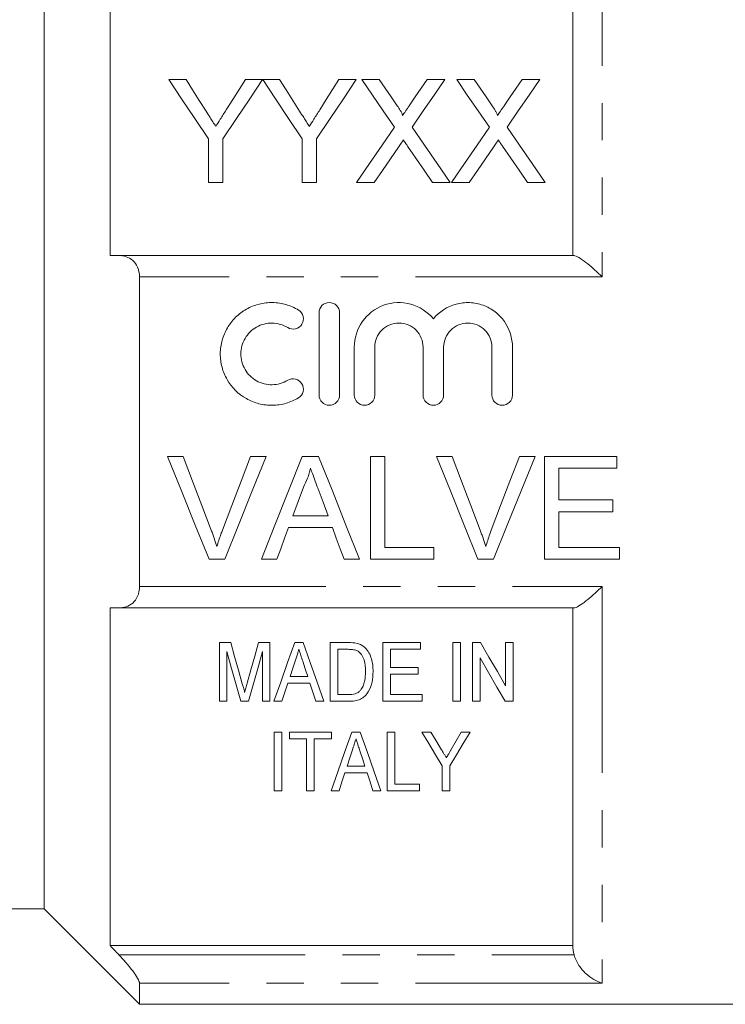
# Model space of a CAD drawing. Units: millimetres. Extents: x 139 to 268, y 72 to 260.
# Drawn here: x 200 to 224, y 180 to 214 of the extents above; entities that cross this region are included whole.
import ezdxf

# ---------------------------------------------------------------- set-up
doc = ezdxf.new("R2010")
doc.units = ezdxf.units.MM
doc.linetypes.add('PHANTOM', pattern=[12.7, 6.35, -1.27, 1.27, -1.27, 1.27, -1.27])

msp = doc.modelspace()

# ---------------------------------------------------------------- linework, layer by layer
at = {"color": 8, "linetype": 'PHANTOM', "lineweight": 0}
for p, q in [((220.184, 218.41), (220.184, 204.866)), ((220.184, 204.866), (204.434, 204.866)), ((204.434, 194.325), (220.184, 194.325)), ((220.184, 194.325), (220.184, 180.821)), ((203.729, 181.784), (219.229, 181.784)), ((220.184, 180.821), (204.434, 180.821))]:
    msp.add_line(p, q, dxfattribs=at)
at = {"color": 7, "linetype": 'Continuous', "lineweight": 15}
for p, q in [((203.434, 217.722), (203.434, 205.595)), ((219.184, 205.595), (219.184, 216.945)), ((201.184, 183.345), (201.184, 215.776)), ((205.436, 211.585), (206.02, 211.585)), ((208.038, 211.585), (208.622, 211.585)), ((208.632, 211.585), (209.206, 211.585)), ((211.224, 211.585), (211.808, 211.585)), ((212.004, 211.585), (212.598, 211.585)), ((214.228, 211.585), (214.831, 211.585)), ((215.235, 211.585), (215.829, 211.585)), ((217.458, 211.585), (218.061, 211.585)), ((206.783, 208.085), (206.783, 209.568)), ((207.276, 209.568), (207.276, 208.085)), ((209.968, 208.085), (209.968, 209.568)), ((210.462, 209.568), (210.462, 208.085)), ((207.276, 208.085), (206.783, 208.085)), ((210.462, 208.085), (209.968, 208.085)), ((212.427, 208.085), (211.824, 208.085)), ((215.01, 208.085), (214.415, 208.085)), ((215.657, 208.085), (215.055, 208.085)), ((218.241, 208.085), (217.646, 208.085)), ((203.729, 205.595), (219.229, 205.595)), ((204.434, 194.325), (204.434, 204.866)), ((210.547, 200.844), (210.547, 203.644)), ((211.247, 203.644), (211.247, 200.844)), ((211.747, 200.844), (211.747, 202.472)), ((212.447, 202.472), (212.447, 200.844)), ((214.09, 200.844), (214.09, 202.472)), ((214.79, 202.472), (214.79, 200.844)), ((216.434, 200.844), (216.434, 202.472)), ((217.134, 202.472), (217.134, 200.844)), ((205.925, 198.754), (205.39, 198.754)), ((208.748, 198.754), (208.213, 198.754)), ((210.534, 198.754), (209.977, 198.754)), ((212.79, 198.754), (212.297, 198.754)), ((212.297, 198.754), (212.297, 195.254)), ((212.79, 195.658), (212.79, 198.754)), ((215.079, 198.754), (214.544, 198.754)), ((217.902, 198.754), (217.367, 198.754)), ((220.688, 198.754), (218.22, 198.754)), ((218.22, 198.754), (218.22, 195.254)), ((220.688, 198.35), (220.688, 198.754)), ((218.713, 197.274), (218.713, 198.35)), ((218.713, 198.35), (220.688, 198.35)), ((220.553, 197.274), (218.713, 197.274)), ((220.553, 196.87), (220.553, 197.274)), ((218.713, 195.658), (218.713, 196.87)), ((218.713, 196.87), (220.553, 196.87)), ((210.853, 196.735), (209.658, 196.735)), ((209.509, 196.331), (211.001, 196.331)), ((214.451, 195.658), (212.79, 195.658)), ((214.451, 195.254), (214.451, 195.658)), ((220.778, 195.658), (218.713, 195.658)), ((220.778, 195.254), (220.778, 195.658)), ((206.801, 195.254), (207.336, 195.254)), ((208.587, 195.254), (209.111, 195.254)), ((211.399, 195.254), (211.923, 195.254)), ((212.297, 195.254), (214.451, 195.254)), ((215.955, 195.254), (216.49, 195.254)), ((218.22, 195.254), (220.778, 195.254)), ((203.434, 193.595), (203.434, 182.095)), ((219.229, 193.595), (203.729, 193.595)), ((219.184, 182.095), (219.184, 193.595)), ((207.156, 190.415), (207.156, 192.415)), ((207.156, 192.415), (207.54, 192.415)), ((208.491, 192.415), (208.874, 192.415)), ((208.874, 192.415), (208.874, 190.415)), ((209.718, 192.415), (210.006, 192.415)), ((210.925, 190.415), (210.925, 192.415)), ((210.925, 192.415), (211.534, 192.415)), ((211.539, 192.185), (211.182, 192.185)), ((211.182, 192.185), (211.182, 190.646)), ((212.72, 190.415), (212.72, 192.415)), ((212.72, 192.415), (214.002, 192.415)), ((214.002, 192.185), (212.977, 192.185)), ((212.977, 192.185), (212.977, 191.569)), ((214.002, 192.415), (214.002, 192.185)), ((215.105, 192.415), (215.361, 192.415)), ((215.105, 190.415), (215.105, 192.415)), ((215.361, 192.415), (215.361, 190.415)), ((215.772, 190.415), (215.772, 192.415)), ((215.772, 192.415), (216.042, 192.415)), ((216.9, 190.939), (216.9, 192.415)), ((216.9, 192.415), (217.156, 192.415)), ((217.156, 192.415), (217.156, 190.415)), ((207.413, 192.108), (207.413, 190.415)), ((208.618, 190.415), (208.618, 192.108)), ((216.028, 191.892), (216.028, 190.415)), ((212.977, 191.569), (213.925, 191.569)), ((213.925, 191.569), (213.925, 191.338)), ((209.56, 191.262), (210.162, 191.262)), ((213.925, 191.338), (212.977, 191.338)), ((212.977, 191.338), (212.977, 190.646)), ((210.238, 191.031), (209.485, 191.031)), ((211.182, 190.646), (211.545, 190.646)), ((212.977, 190.646), (214.054, 190.646)), ((214.054, 190.646), (214.054, 190.415)), ((207.413, 190.415), (207.156, 190.415)), ((208.148, 190.415), (207.882, 190.415)), ((208.874, 190.415), (208.618, 190.415)), ((209.284, 190.415), (209.012, 190.415)), ((210.712, 190.415), (210.438, 190.415)), ((211.563, 190.415), (210.925, 190.415)), ((214.054, 190.415), (212.72, 190.415)), ((215.361, 190.415), (215.105, 190.415)), ((216.028, 190.415), (215.772, 190.415)), ((217.156, 190.415), (216.885, 190.415)), ((209.024, 187.365), (209.024, 189.365)), ((209.024, 189.365), (209.28, 189.365)), ((209.28, 189.365), (209.28, 187.365)), ((209.536, 189.134), (209.536, 189.365)), ((209.536, 189.365), (210.972, 189.365)), ((210.126, 189.134), (209.536, 189.134)), ((210.126, 187.365), (210.126, 189.134)), ((210.972, 189.134), (210.383, 189.134)), ((210.383, 189.134), (210.383, 187.365)), ((210.972, 189.365), (210.972, 189.134)), ((211.662, 189.365), (211.95, 189.365)), ((212.87, 187.365), (212.87, 189.365)), ((212.87, 189.365), (213.126, 189.365)), ((213.126, 189.365), (213.126, 187.596)), ((214.049, 189.365), (214.358, 189.365)), ((215.382, 189.365), (215.69, 189.365)), ((211.505, 188.211), (212.106, 188.211)), ((214.742, 187.365), (214.742, 188.213)), ((214.998, 188.213), (214.998, 187.365)), ((212.182, 187.981), (211.429, 187.981)), ((213.126, 187.596), (213.972, 187.596)), ((213.972, 187.596), (213.972, 187.365)), ((209.28, 187.365), (209.024, 187.365)), ((210.383, 187.365), (210.126, 187.365)), ((211.229, 187.365), (210.956, 187.365)), ((212.656, 187.365), (212.383, 187.365)), ((213.972, 187.365), (212.87, 187.365)), ((214.998, 187.365), (214.742, 187.365)), ((197.184, 183.345), (201.184, 183.345)), ((201.184, 183.345), (204.434, 180.095)), ((219.184, 182.095), (203.434, 182.095)), ((204.434, 180.095), (204.434, 180.821)), ((204.434, 180.095), (227.284, 180.095))]:
    msp.add_line(p, q, dxfattribs=at)
at = {"color": 7, "linetype": 'Continuous', "lineweight": 15, "flags": 128}
for points in [[(206.783, 209.568), (206.319, 210.262), (205.87, 210.935), (205.436, 211.585)], [(206.02, 211.585), (206.242, 211.235), (206.468, 210.878), (206.699, 210.515)], [(208.622, 211.585), (208.189, 210.935), (207.74, 210.262), (207.276, 209.568)], [(207.386, 210.555), (207.608, 210.905), (207.825, 211.248), (208.038, 211.585)], [(209.968, 209.568), (209.508, 210.262), (209.063, 210.935), (208.632, 211.585)], [(209.206, 211.585), (209.428, 211.235), (209.654, 210.878), (209.885, 210.515)], [(211.808, 211.585), (211.375, 210.935), (210.926, 210.262), (210.462, 209.568)], [(210.572, 210.555), (210.793, 210.905), (211.011, 211.248), (211.224, 211.585)], [(213.118, 209.968), (212.736, 210.522), (212.365, 211.061), (212.004, 211.585)], [(212.598, 211.585), (212.799, 211.294), (213.002, 210.999), (213.209, 210.699)], [(213.619, 210.698), (213.825, 210.998), (214.028, 211.294), (214.228, 211.585)], [(214.831, 211.585), (214.47, 211.059), (214.098, 210.518), (213.717, 209.962)], [(216.349, 209.968), (215.967, 210.522), (215.595, 211.061), (215.235, 211.585)], [(215.829, 211.585), (216.029, 211.294), (216.233, 210.999), (216.44, 210.699)], [(216.85, 210.698), (217.056, 210.998), (217.259, 211.294), (217.458, 211.585)], [(218.061, 211.585), (217.701, 211.059), (217.329, 210.518), (216.947, 209.962)], [(211.824, 208.085), (212.265, 208.727), (212.697, 209.355), (213.118, 209.968)], [(213.717, 209.962), (214.138, 209.351), (214.569, 208.725), (215.01, 208.085)], [(215.055, 208.085), (215.496, 208.727), (215.928, 209.355), (216.349, 209.968)], [(216.947, 209.962), (217.368, 209.351), (217.8, 208.725), (218.241, 208.085)], [(213.255, 209.289), (212.982, 208.894), (212.706, 208.492), (212.427, 208.085)], [(214.415, 208.085), (214.127, 208.503), (213.843, 208.915), (213.563, 209.322)], [(216.485, 209.289), (216.213, 208.894), (215.937, 208.492), (215.657, 208.085)], [(217.646, 208.085), (217.358, 208.503), (217.074, 208.915), (216.794, 209.322)], [(205.39, 198.754), (205.864, 197.579), (206.335, 196.411), (206.801, 195.254)], [(206.877, 196.246), (206.561, 197.078), (206.244, 197.914), (205.925, 198.754)], [(208.213, 198.754), (207.894, 197.914), (207.576, 197.078), (207.259, 196.246)], [(207.336, 195.254), (207.803, 196.411), (208.274, 197.579), (208.748, 198.754)], [(209.977, 198.754), (209.51, 197.579), (209.046, 196.411), (208.587, 195.254)], [(211.923, 195.254), (211.464, 196.411), (211, 197.579), (210.534, 198.754)], [(214.544, 198.754), (215.018, 197.579), (215.489, 196.411), (215.955, 195.254)], [(216.031, 196.246), (215.715, 197.078), (215.398, 197.914), (215.079, 198.754)], [(217.367, 198.754), (217.048, 197.914), (216.73, 197.078), (216.413, 196.246)], [(216.49, 195.254), (216.957, 196.411), (217.428, 197.579), (217.902, 198.754)], [(209.658, 196.735), (209.837, 197.219), (210.016, 197.704)], [(210.512, 197.655), (210.683, 197.194), (210.853, 196.735)], [(209.111, 195.254), (209.243, 195.612), (209.376, 195.971), (209.509, 196.331)], [(211.001, 196.331), (211.134, 195.971), (211.267, 195.612), (211.399, 195.254)], [(207.54, 192.415), (207.673, 191.941), (207.805, 191.474), (207.935, 191.012)], [(208.102, 191.036), (208.23, 191.49), (208.36, 191.95), (208.491, 192.415)], [(209.012, 190.415), (209.242, 191.069), (209.478, 191.736), (209.718, 192.415)], [(210.006, 192.415), (210.246, 191.736), (210.481, 191.069), (210.712, 190.415)], [(216.042, 192.415), (216.332, 191.916), (216.618, 191.424), (216.9, 190.939)], [(207.882, 190.415), (207.728, 190.97), (207.572, 191.534), (207.413, 192.108)], [(208.618, 192.108), (208.458, 191.534), (208.302, 190.97), (208.148, 190.415)], [(209.741, 191.817), (209.65, 191.538), (209.56, 191.262)], [(216.885, 190.415), (216.604, 190.9), (216.318, 191.392), (216.028, 191.892)], [(210.162, 191.262), (210.078, 191.521), (209.993, 191.782)], [(209.485, 191.031), (209.384, 190.721), (209.284, 190.415)], [(210.438, 190.415), (210.338, 190.721), (210.238, 191.031)], [(210.956, 187.365), (211.183, 188.008), (211.419, 188.676), (211.662, 189.365)], [(211.95, 189.365), (212.193, 188.676), (212.429, 188.008), (212.656, 187.365)], [(214.742, 188.213), (214.515, 188.59), (214.284, 188.974), (214.049, 189.365)], [(214.358, 189.365), (214.539, 189.063), (214.719, 188.765)], [(215.69, 189.365), (215.455, 188.974), (215.224, 188.59), (214.998, 188.213)], [(215.048, 188.777), (215.214, 189.069), (215.382, 189.365)], [(211.685, 188.767), (211.594, 188.487), (211.505, 188.211)], [(212.106, 188.211), (212.022, 188.47), (211.937, 188.732)], [(211.429, 187.981), (211.328, 187.67), (211.229, 187.365)], [(212.383, 187.365), (212.283, 187.67), (212.182, 187.981)]]:
    msp.add_lwpolyline(points, dxfattribs=at)
at = {"color": 7, "linetype": 'Continuous', "lineweight": 15}
for points, knots in [([(213.209, 210.699), (213.245, 210.645), (213.281, 210.592), (213.331, 210.51), (213.348, 210.482), (213.376, 210.425), (213.39, 210.396), (213.391, 210.365)], [0, 0, 0, 0, 0.5, 0.5, 0.75, 0.75, 1, 1, 1, 1]), ([(213.391, 210.365), (213.423, 210.413), (213.456, 210.46), (213.489, 210.508), (213.51, 210.54), (213.532, 210.571), (213.554, 210.603), (213.576, 210.635), (213.597, 210.666), (213.619, 210.698)], [0, 0, 0, 0, 0.0002019642, 0.0002019642, 0.0002019642, 0.0003369582, 0.0003369582, 0.0003369582, 0.0004719565, 0.0004719565, 0.0004719565, 0.0004719565]), ([(216.44, 210.699), (216.476, 210.645), (216.512, 210.592), (216.562, 210.51), (216.579, 210.482), (216.607, 210.425), (216.621, 210.396), (216.621, 210.365)], [0, 0, 0, 0, 0.5, 0.5, 0.75, 0.75, 1, 1, 1, 1]), ([(216.621, 210.365), (216.654, 210.413), (216.687, 210.46), (216.72, 210.508), (216.741, 210.54), (216.763, 210.571), (216.785, 210.603), (216.806, 210.635), (216.828, 210.666), (216.85, 210.698)], [0, 0, 0, 0, 0.0002019642, 0.0002019642, 0.0002019642, 0.0003369582, 0.0003369582, 0.0003369582, 0.0004719565, 0.0004719565, 0.0004719565, 0.0004719565]), ([(206.699, 210.515), (206.746, 210.441), (206.793, 210.367), (206.841, 210.292), (206.872, 210.243), (206.904, 210.193), (206.935, 210.144), (206.967, 210.094), (206.998, 210.044), (207.03, 209.994)], [0, 0, 0, 0, 0.0003085888, 0.0003085888, 0.0003085888, 0.0005133926, 0.0005133926, 0.0005133926, 0.0007182118, 0.0007182118, 0.0007182118, 0.0007182118]), ([(207.03, 209.994), (207.082, 210.075), (207.133, 210.156), (207.184, 210.236), (207.218, 210.29), (207.252, 210.343), (207.286, 210.396), (207.319, 210.449), (207.353, 210.502), (207.386, 210.555)], [0, 0, 0, 0, 0.0003322253, 0.0003322253, 0.0003322253, 0.0005530128, 0.0005530128, 0.0005530128, 0.0007738239, 0.0007738239, 0.0007738239, 0.0007738239]), ([(209.885, 210.515), (209.932, 210.441), (209.979, 210.367), (210.027, 210.292), (210.058, 210.243), (210.09, 210.193), (210.121, 210.144), (210.153, 210.094), (210.184, 210.044), (210.216, 209.994)], [0, 0, 0, 0, 0.0003085888, 0.0003085888, 0.0003085888, 0.0005133926, 0.0005133926, 0.0005133926, 0.0007182118, 0.0007182118, 0.0007182118, 0.0007182118]), ([(210.216, 209.994), (210.268, 210.075), (210.319, 210.156), (210.37, 210.236), (210.404, 210.29), (210.438, 210.343), (210.472, 210.396), (210.505, 210.449), (210.539, 210.502), (210.572, 210.555)], [0, 0, 0, 0, 0.0003322253, 0.0003322253, 0.0003322253, 0.0005530128, 0.0005530128, 0.0005530128, 0.0007738239, 0.0007738239, 0.0007738239, 0.0007738239]), ([(213.419, 209.53), (213.395, 209.494), (213.371, 209.459), (213.346, 209.423), (213.331, 209.401), (213.315, 209.379), (213.3, 209.357), (213.285, 209.334), (213.27, 209.312), (213.255, 209.289)], [0, 0, 0, 0, 0.0001457662, 0.0001457662, 0.0001457662, 0.0002369204, 0.0002369204, 0.0002369204, 0.000328076, 0.000328076, 0.000328076, 0.000328076]), ([(213.563, 209.322), (213.542, 209.353), (213.52, 209.383), (213.499, 209.414), (213.486, 209.433), (213.472, 209.453), (213.459, 209.472), (213.446, 209.491), (213.433, 209.511), (213.419, 209.53)], [0, 0, 0, 0, 0.0001265114, 0.0001265114, 0.0001265114, 0.0002056291, 0.0002056291, 0.0002056291, 0.0002847482, 0.0002847482, 0.0002847482, 0.0002847482]), ([(216.65, 209.53), (216.626, 209.494), (216.601, 209.459), (216.577, 209.423), (216.561, 209.401), (216.546, 209.379), (216.531, 209.357), (216.516, 209.334), (216.501, 209.312), (216.485, 209.289)], [0, 0, 0, 0, 0.0001457662, 0.0001457662, 0.0001457662, 0.0002369204, 0.0002369204, 0.0002369204, 0.000328076, 0.000328076, 0.000328076, 0.000328076]), ([(216.794, 209.322), (216.772, 209.353), (216.751, 209.383), (216.73, 209.414), (216.716, 209.433), (216.703, 209.453), (216.69, 209.472), (216.677, 209.491), (216.663, 209.511), (216.65, 209.53)], [0, 0, 0, 0, 0.0001265114, 0.0001265114, 0.0001265114, 0.0002056291, 0.0002056291, 0.0002056291, 0.0002847482, 0.0002847482, 0.0002847482, 0.0002847482]), ([(204.434, 204.866), (204.434, 204.989), (204.411, 205.102), (204.328, 205.292), (204.27, 205.37), (204.137, 205.487), (204.06, 205.529), (203.901, 205.583), (203.816, 205.595), (203.729, 205.595)], [0, 0, 0, 0, 0.25, 0.25, 0.5, 0.5, 0.75, 0.75, 1, 1, 1, 1]), ([(219.229, 205.595), (219.267, 205.595), (219.327, 205.57), (219.468, 205.486), (219.548, 205.428), (219.72, 205.293), (219.809, 205.216), (219.994, 205.05), (220.09, 204.959), (220.184, 204.866)], [0, 0, 0, 0, 0.25, 0.25, 0.5, 0.5, 0.75, 0.75, 1, 1, 1, 1]), ([(209.847, 200.75), (209.713, 200.669), (209.572, 200.607), (209.274, 200.52), (209.118, 200.497), (208.809, 200.492), (208.652, 200.51), (208.353, 200.587), (208.207, 200.646), (207.802, 200.875), (207.575, 201.101), (207.343, 201.502), (207.283, 201.647), (207.205, 201.944), (207.185, 202.1), (207.186, 202.406), (207.207, 202.56), (207.289, 202.856), (207.348, 202.997), (207.504, 203.262), (207.599, 203.384), (207.817, 203.599), (207.942, 203.693), (208.209, 203.844), (208.355, 203.902), (208.655, 203.978), (208.809, 203.997), (209.122, 203.991), (209.275, 203.968), (209.572, 203.881), (209.716, 203.818), (209.847, 203.738)], [0, 0, 0, 0, 0.0625, 0.0625, 0.125, 0.125, 0.1875, 0.1875, 0.25, 0.25, 0.375, 0.375, 0.4375, 0.4375, 0.5, 0.5, 0.5625, 0.5625, 0.625, 0.625, 0.6875, 0.6875, 0.75, 0.75, 0.8125, 0.8125, 0.875, 0.875, 0.9375, 0.9375, 1, 1, 1, 1]), ([(210.547, 203.644), (210.547, 203.735), (210.584, 203.825), (210.712, 203.955), (210.803, 203.994), (210.989, 203.994), (211.081, 203.955), (211.21, 203.826), (211.247, 203.736), (211.247, 203.644)], [0, 0, 0, 0, 0.25, 0.25, 0.5, 0.5, 0.75, 0.75, 1, 1, 1, 1]), ([(211.747, 202.472), (211.747, 202.781), (211.843, 203.089), (212.198, 203.597), (212.451, 203.794), (213.04, 204.009), (213.367, 204.023), (213.969, 203.859), (214.244, 203.681), (214.44, 203.443)], [0, 0, 0, 0, 0.25, 0.25, 0.5, 0.5, 0.75, 0.75, 1, 1, 1, 1]), ([(214.44, 203.443), (214.637, 203.68), (214.909, 203.858), (215.362, 203.982), (215.518, 203.999), (215.832, 203.986), (215.985, 203.956), (216.28, 203.848), (216.416, 203.774), (216.664, 203.583), (216.77, 203.471), (217.037, 203.09), (217.134, 202.785), (217.134, 202.472)], [0, 0, 0, 0, 0.25, 0.25, 0.375, 0.375, 0.5, 0.5, 0.625, 0.625, 0.75, 0.75, 1, 1, 1, 1]), ([(209.847, 203.738), (209.925, 203.69), (209.983, 203.612), (210.026, 203.434), (210.011, 203.338), (209.918, 203.182), (209.839, 203.122), (209.659, 203.077), (209.561, 203.093), (209.482, 203.141)], [0, 0, 0, 0, 0.25, 0.25, 0.5, 0.5, 0.75, 0.75, 1, 1, 1, 1]), ([(209.482, 203.141), (209.402, 203.189), (209.318, 203.226), (209.139, 203.278), (209.046, 203.292), (208.768, 203.297), (208.581, 203.25), (208.257, 203.067), (208.122, 202.933), (207.936, 202.615), (207.886, 202.43), (207.885, 202.063), (207.934, 201.879), (208.12, 201.557), (208.257, 201.422), (208.499, 201.285), (208.586, 201.25), (208.767, 201.204), (208.859, 201.193), (209.046, 201.196), (209.138, 201.21), (209.317, 201.261), (209.403, 201.299), (209.482, 201.348)], [0, 0, 0, 0, 0.0625, 0.0625, 0.125, 0.125, 0.25, 0.25, 0.375, 0.375, 0.5, 0.5, 0.625, 0.625, 0.75, 0.75, 0.8125, 0.8125, 0.875, 0.875, 0.9375, 0.9375, 1, 1, 1, 1]), ([(214.09, 202.472), (214.09, 202.581), (214.069, 202.686), (213.987, 202.885), (213.927, 202.976), (213.776, 203.128), (213.684, 203.189), (213.486, 203.272), (213.377, 203.294), (213.161, 203.294), (213.052, 203.273), (212.853, 203.189), (212.762, 203.129), (212.609, 202.975), (212.55, 202.885), (212.468, 202.686), (212.447, 202.579), (212.447, 202.472)], [0, 0, 0, 0, 0.125, 0.125, 0.25, 0.25, 0.375, 0.375, 0.5, 0.5, 0.625, 0.625, 0.75, 0.75, 0.875, 0.875, 1, 1, 1, 1]), ([(216.434, 202.472), (216.434, 202.581), (216.413, 202.686), (216.331, 202.885), (216.27, 202.976), (216.119, 203.128), (216.028, 203.189), (215.829, 203.272), (215.72, 203.294), (215.505, 203.294), (215.396, 203.273), (215.196, 203.189), (215.106, 203.129), (214.953, 202.975), (214.893, 202.885), (214.811, 202.686), (214.79, 202.579), (214.79, 202.472)], [0, 0, 0, 0, 0.125, 0.125, 0.25, 0.25, 0.375, 0.375, 0.5, 0.5, 0.625, 0.625, 0.75, 0.75, 0.875, 0.875, 1, 1, 1, 1]), ([(209.482, 201.348), (209.56, 201.395), (209.658, 201.411), (209.836, 201.367), (209.915, 201.31), (210.011, 201.152), (210.026, 201.055), (209.983, 200.878), (209.926, 200.798), (209.847, 200.75)], [0, 0, 0, 0, 0.25, 0.25, 0.5, 0.5, 0.75, 0.75, 1, 1, 1, 1]), ([(211.247, 200.844), (211.247, 200.752), (211.209, 200.661), (211.08, 200.532), (210.988, 200.494), (210.805, 200.494), (210.715, 200.531), (210.584, 200.662), (210.547, 200.753), (210.547, 200.844)], [0, 0, 0, 0, 0.25, 0.25, 0.5, 0.5, 0.75, 0.75, 1, 1, 1, 1]), ([(212.447, 200.844), (212.447, 200.752), (212.409, 200.661), (212.28, 200.532), (212.188, 200.494), (212.005, 200.494), (211.915, 200.531), (211.784, 200.662), (211.747, 200.753), (211.747, 200.844)], [0, 0, 0, 0, 0.25, 0.25, 0.5, 0.5, 0.75, 0.75, 1, 1, 1, 1]), ([(214.79, 200.844), (214.79, 200.752), (214.752, 200.661), (214.623, 200.532), (214.532, 200.494), (214.349, 200.494), (214.258, 200.531), (214.127, 200.662), (214.09, 200.753), (214.09, 200.844)], [0, 0, 0, 0, 0.25, 0.25, 0.5, 0.5, 0.75, 0.75, 1, 1, 1, 1]), ([(217.134, 200.844), (217.134, 200.752), (217.096, 200.661), (216.967, 200.532), (216.875, 200.494), (216.692, 200.494), (216.601, 200.531), (216.471, 200.662), (216.434, 200.753), (216.434, 200.844)], [0, 0, 0, 0, 0.25, 0.25, 0.5, 0.5, 0.75, 0.75, 1, 1, 1, 1]), ([(210.016, 197.704), (210.068, 197.807), (210.116, 197.911), (210.177, 198.073), (210.196, 198.128), (210.228, 198.238), (210.242, 198.294), (210.255, 198.35)], [0, 0, 0, 0, 0.5, 0.5, 0.75, 0.75, 1, 1, 1, 1]), ([(210.255, 198.35), (210.276, 198.292), (210.299, 198.235), (210.32, 198.177), (210.352, 198.089), (210.384, 198.003), (210.416, 197.916), (210.448, 197.829), (210.481, 197.742), (210.512, 197.655)], [0, 0, 0, 0, 0.0001859212, 0.0001859212, 0.0001859212, 0.0004648407, 0.0004648407, 0.0004648407, 0.0007438046, 0.0007438046, 0.0007438046, 0.0007438046]), ([(207.069, 195.681), (207.041, 195.776), (207.012, 195.87), (206.979, 195.965), (206.963, 196.012), (206.947, 196.059), (206.929, 196.105), (206.912, 196.152), (206.895, 196.199), (206.877, 196.246)], [0, 0, 0, 0, 0.0003030086, 0.0003030086, 0.0003030086, 0.0004547277, 0.0004547277, 0.0004547277, 0.0006064976, 0.0006064976, 0.0006064976, 0.0006064976]), ([(207.259, 196.246), (207.242, 196.199), (207.225, 196.152), (207.208, 196.106), (207.182, 196.035), (207.158, 195.965), (207.135, 195.894), (207.112, 195.823), (207.091, 195.752), (207.069, 195.681)], [0, 0, 0, 0, 0.0001513447, 0.0001513447, 0.0001513447, 0.0003785224, 0.0003785224, 0.0003785224, 0.0006059434, 0.0006059434, 0.0006059434, 0.0006059434]), ([(216.223, 195.681), (216.195, 195.776), (216.165, 195.87), (216.133, 195.965), (216.117, 196.012), (216.1, 196.059), (216.083, 196.105), (216.066, 196.152), (216.049, 196.199), (216.031, 196.246)], [0, 0, 0, 0, 0.0003030086, 0.0003030086, 0.0003030086, 0.0004547277, 0.0004547277, 0.0004547277, 0.0006064976, 0.0006064976, 0.0006064976, 0.0006064976]), ([(216.413, 196.246), (216.396, 196.199), (216.378, 196.152), (216.361, 196.106), (216.336, 196.035), (216.312, 195.965), (216.289, 195.894), (216.266, 195.823), (216.245, 195.752), (216.223, 195.681)], [0, 0, 0, 0, 0.0001513447, 0.0001513447, 0.0001513447, 0.0003785224, 0.0003785224, 0.0003785224, 0.0006059434, 0.0006059434, 0.0006059434, 0.0006059434]), ([(203.729, 193.595), (203.816, 193.595), (203.9, 193.608), (204.06, 193.662), (204.136, 193.703), (204.27, 193.821), (204.328, 193.898), (204.411, 194.089), (204.434, 194.202), (204.434, 194.325)], [0, 0, 0, 0, 0.25, 0.25, 0.5, 0.5, 0.75, 0.75, 1, 1, 1, 1]), ([(219.229, 193.595), (219.267, 193.595), (219.327, 193.621), (219.468, 193.705), (219.548, 193.763), (219.72, 193.898), (219.809, 193.974), (219.994, 194.141), (220.09, 194.232), (220.184, 194.325)], [0, 0, 0, 0, 0.25, 0.25, 0.5, 0.5, 0.75, 0.75, 1, 1, 1, 1]), ([(209.861, 192.185), (209.851, 192.154), (209.841, 192.123), (209.831, 192.092), (209.816, 192.046), (209.801, 192), (209.786, 191.954), (209.771, 191.908), (209.756, 191.863), (209.741, 191.817)], [0, 0, 0, 0, 0.0001052136, 0.0001052136, 0.0001052136, 0.000263044, 0.000263044, 0.000263044, 0.0004208841, 0.0004208841, 0.0004208841, 0.0004208841]), ([(209.993, 191.782), (209.971, 191.849), (209.949, 191.916), (209.927, 191.983), (209.916, 192.016), (209.905, 192.05), (209.894, 192.084), (209.883, 192.117), (209.872, 192.151), (209.861, 192.185)], [0, 0, 0, 0, 0.0002304447, 0.0002304447, 0.0002304447, 0.0003456793, 0.0003456793, 0.0003456793, 0.0004609182, 0.0004609182, 0.0004609182, 0.0004609182]), ([(211.83, 192.143), (211.808, 192.153), (211.784, 192.16), (211.76, 192.166), (211.736, 192.171), (211.711, 192.175), (211.687, 192.178), (211.663, 192.18), (211.638, 192.182), (211.613, 192.183), (211.589, 192.184), (211.564, 192.184), (211.539, 192.185)], [0, 0, 0, 0, 0.0000743097, 0.0000743097, 0.0000743097, 0.0001483474, 0.0001483474, 0.0001483474, 0.0002219837, 0.0002219837, 0.0002219837, 0.0002959067, 0.0002959067, 0.0002959067, 0.0002959067]), ([(212.131, 191.431), (212.13, 191.563), (212.121, 191.697), (212.06, 191.888), (212.029, 191.95), (211.968, 192.034), (211.945, 192.06), (211.893, 192.108), (211.863, 192.127), (211.83, 192.143)], [0, 0, 0, 0, 0.5, 0.5, 0.75, 0.75, 0.875, 0.875, 1, 1, 1, 1]), ([(211.849, 192.387), (211.898, 192.372), (211.946, 192.356), (212.033, 192.307), (212.072, 192.276), (212.109, 192.243)], [0, 0, 0, 0, 0.5, 0.5, 1, 1, 1, 1]), ([(212.109, 192.243), (212.164, 192.189), (212.21, 192.129), (212.283, 191.999), (212.311, 191.929), (212.352, 191.788), (212.366, 191.716), (212.383, 191.572), (212.386, 191.499), (212.387, 191.426)], [0, 0, 0, 0, 0.25, 0.25, 0.5, 0.5, 0.75, 0.75, 1, 1, 1, 1]), ([(212.387, 191.426), (212.385, 191.306), (212.378, 191.188), (212.326, 190.958), (212.288, 190.842), (212.192, 190.688), (212.155, 190.638), (212.066, 190.552), (212.013, 190.515), (211.894, 190.461), (211.83, 190.442), (211.698, 190.42), (211.631, 190.416), (211.563, 190.415)], [0, 0, 0, 0, 0.25, 0.25, 0.5, 0.5, 0.625, 0.625, 0.75, 0.75, 0.875, 0.875, 1, 1, 1, 1]), ([(211.961, 190.788), (211.996, 190.834), (212.026, 190.882), (212.07, 190.986), (212.087, 191.04), (212.123, 191.204), (212.129, 191.317), (212.131, 191.431)], [0, 0, 0, 0, 0.25, 0.25, 0.5, 0.5, 1, 1, 1, 1]), ([(207.935, 191.012), (207.948, 190.968), (207.959, 190.925), (207.972, 190.881), (207.979, 190.854), (207.986, 190.827), (207.993, 190.8), (208.001, 190.773), (208.008, 190.745), (208.015, 190.718)], [0, 0, 0, 0, 0.0001521699, 0.0001521699, 0.0001521699, 0.000247344, 0.000247344, 0.000247344, 0.0003425234, 0.0003425234, 0.0003425234, 0.0003425234]), ([(208.015, 190.718), (208.027, 190.765), (208.04, 190.812), (208.053, 190.859), (208.061, 190.889), (208.069, 190.918), (208.077, 190.948), (208.085, 190.977), (208.093, 191.006), (208.102, 191.036)], [0, 0, 0, 0, 0.0001646696, 0.0001646696, 0.0001646696, 0.0002675703, 0.0002675703, 0.0002675703, 0.0003704785, 0.0003704785, 0.0003704785, 0.0003704785]), ([(211.545, 190.646), (211.622, 190.647), (211.701, 190.651), (211.811, 190.682), (211.846, 190.697), (211.909, 190.736), (211.936, 190.761), (211.961, 190.788)], [0, 0, 0, 0, 0.5, 0.5, 0.75, 0.75, 1, 1, 1, 1]), ([(211.806, 189.134), (211.789, 189.083), (211.772, 189.032), (211.756, 188.981), (211.744, 188.945), (211.732, 188.909), (211.72, 188.874), (211.709, 188.838), (211.697, 188.802), (211.685, 188.767)], [0, 0, 0, 0, 0.0001934673, 0.0001934673, 0.0001934673, 0.0003294794, 0.0003294794, 0.0003294794, 0.0004654981, 0.0004654981, 0.0004654981, 0.0004654981]), ([(211.937, 188.732), (211.919, 188.787), (211.901, 188.843), (211.883, 188.898), (211.87, 188.937), (211.857, 188.977), (211.844, 189.016), (211.831, 189.055), (211.818, 189.095), (211.806, 189.134)], [0, 0, 0, 0, 0.000211781, 0.000211781, 0.000211781, 0.0003608665, 0.0003608665, 0.0003608665, 0.0005099607, 0.0005099607, 0.0005099607, 0.0005099607]), ([(214.719, 188.765), (214.742, 188.725), (214.766, 188.686), (214.789, 188.647), (214.805, 188.621), (214.821, 188.594), (214.837, 188.567), (214.853, 188.541), (214.869, 188.514), (214.885, 188.488)], [0, 0, 0, 0, 0.00016147, 0.00016147, 0.00016147, 0.000271684, 0.000271684, 0.000271684, 0.0003819012, 0.0003819012, 0.0003819012, 0.0003819012]), ([(214.885, 188.488), (214.908, 188.528), (214.931, 188.568), (214.954, 188.609), (214.97, 188.637), (214.985, 188.665), (215.001, 188.693), (215.017, 188.721), (215.033, 188.749), (215.048, 188.777)], [0, 0, 0, 0, 0.0001659744, 0.0001659744, 0.0001659744, 0.0002800483, 0.0002800483, 0.0002800483, 0.0003941249, 0.0003941249, 0.0003941249, 0.0003941249]), ([(204.434, 180.821), (204.434, 180.856), (204.411, 180.913), (204.328, 181.057), (204.27, 181.142), (204.137, 181.319), (204.06, 181.413), (203.901, 181.599), (203.816, 181.692), (203.729, 181.784)], [0, 0, 0, 0, 0.25, 0.25, 0.5, 0.5, 0.75, 0.75, 1, 1, 1, 1]), ([(219.229, 181.784), (219.267, 181.652), (219.327, 181.531), (219.468, 181.314), (219.548, 181.22), (219.72, 181.06), (219.809, 180.994), (219.994, 180.888), (220.09, 180.847), (220.184, 180.821)], [0, 0, 0, 0, 0.25, 0.25, 0.5, 0.5, 0.75, 0.75, 1, 1, 1, 1])]:
    msp.add_open_spline(points, degree=3, knots=knots, dxfattribs=at)
for points in [[(203.434, 205.595), (203.533, 205.595), (203.631, 205.595), (203.729, 205.595)], [(203.729, 193.595), (203.631, 193.595), (203.533, 193.595), (203.434, 193.595)], [(211.534, 192.415), (211.64, 192.415), (211.747, 192.412), (211.849, 192.387)], [(203.434, 182.095), (203.533, 181.992), (203.631, 181.888), (203.729, 181.784)], [(219.229, 181.784), (219.199, 181.886), (219.184, 181.99), (219.184, 182.095)]]:
    msp.add_open_spline(points, degree=3, dxfattribs=at)

doc.saveas('drawing.dxf')
